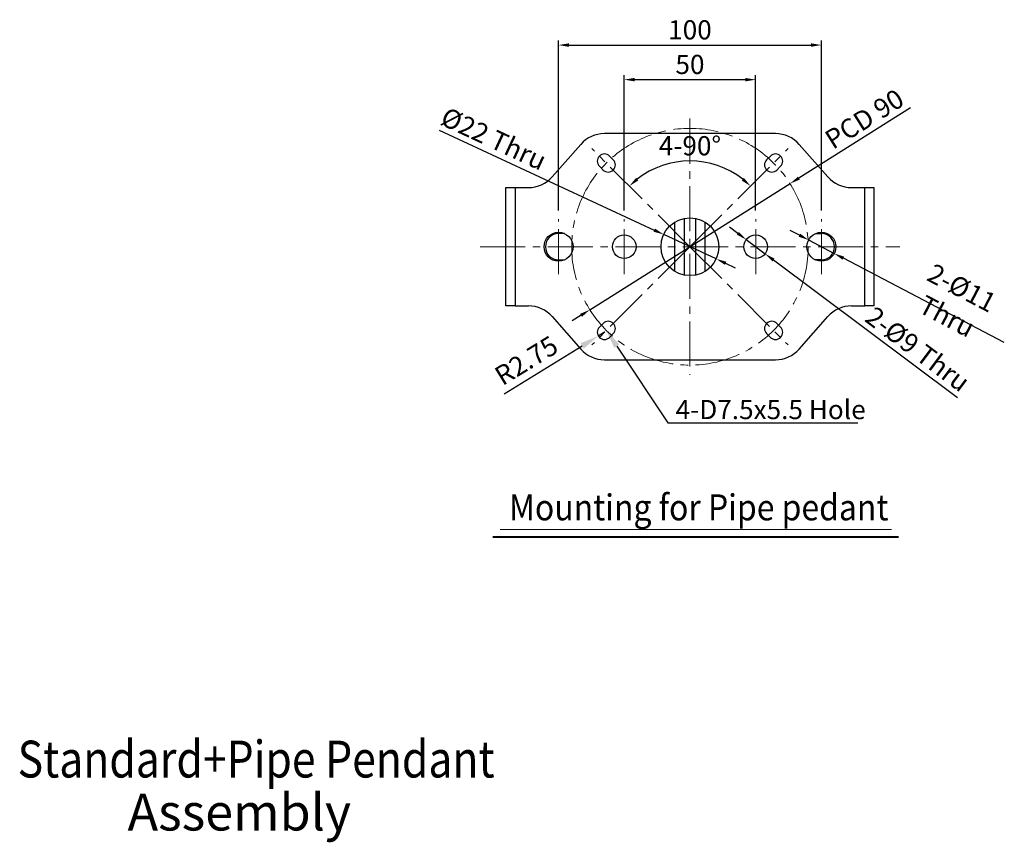
# Model space of a CAD drawing. Units: millimetres. Extents: x 55 to 8964, y -61 to 1002.
# Drawn here: x 2055 to 2430, y -45 to 268 of the extents above; entities that cross this region are included whole.
import ezdxf
from ezdxf import colors
from ezdxf.entities.mleader import LeaderData, LeaderLine
from ezdxf.math import Vec2, Vec3

# ---------------------------------------------------------------- set-up
doc = ezdxf.new("R2010")
doc.units = ezdxf.units.MM
doc.header["$LTSCALE"] = 0.9
doc.linetypes.add('CENTER2', pattern=[28.575, 19.05, -3.175, 3.175, -3.175])
doc.layers.add('1_Center', color=1, linetype='CENTER2', lineweight=18)
doc.layers.add('5', color=4, linetype='Continuous', lineweight=15)
for name, color, linetype in [('5_Text', 7, 'Continuous'), ('5_Text @ 1', 7, 'Continuous'), ('6_Dim', 7, 'Continuous'), ('DIM', 4, 'Continuous')]:
    doc.layers.add(name, color=color, linetype=linetype)
doc.styles.get("Standard").update_dxf_attribs({"font": 'txt', "width": 0.95, "height": 7.3})
doc.styles.add('굴림', font='txt', dxfattribs={"width": 0.9, "height": 12})
doc.dimstyles.new('ISO-25', dxfattribs={"dimtxt": 2.5, "dimasz": 2.5, "dimexe": 1.25, "dimexo": 2, "dimtad": 1, "dimdec": 4, "dimdsep": 46, "dimtxsty": 'Standard', "dimcen": 0, "dimadec": 3, "dimazin": 2, "dimtfac": 1, "dimtdec": 4, "dimtmove": 0, "dimatfit": 3, "dimfxl": 0, "dimarcsym": 0})

# ---------------------------------------------------------------- blocks, each defined once
blk = doc.blocks.new('*D290')
at = {"layer": '6_Dim', "color": 132, "lineweight": -2, "transparency": 16777216}
for p, q in [((2285.51, 195.22), (2285.51, 246.76)), ((2289.47, 245), (2331.55, 245)), ((2335.51, 195.22), (2335.51, 246.76))]:
    blk.add_line(p, q, dxfattribs=at)
at = {"layer": '6_Dim', "color": 132, "transparency": 16777216}
for points in [[(2289.47, 245.66), (2289.47, 244.34), (2285.51, 245)], [(2331.55, 245.66), (2331.55, 244.34), (2335.51, 245)]]:
    blk.add_solid(points, dxfattribs=at)
at = {"layer": 'Defpoints', "color": 0, "transparency": 16777216}
for p in [(2335.51, 245), (2285.51, 191.92), (2335.51, 191.92)]:
    blk.add_point(p, dxfattribs=at)
at = {"layer": '6_Dim', "color": 0, "transparency": 16777216, "insert": (2310.51, 249.84), "char_height": 7.3, "attachment_point": 5}
blk.add_mtext('50', dxfattribs=at)
blk = doc.blocks.new('*D287')
at = {"layer": '6_Dim', "color": 132, "lineweight": -2, "transparency": 16777216}
for p, q in [((2260.51, 195.22), (2260.51, 259.91)), ((2360.51, 195.22), (2360.51, 259.91)), ((2264.47, 258.15), (2356.55, 258.15))]:
    blk.add_line(p, q, dxfattribs=at)
at = {"layer": '6_Dim', "color": 132, "transparency": 16777216}
for points in [[(2264.47, 258.81), (2264.47, 257.49), (2260.51, 258.15)], [(2356.55, 258.81), (2356.55, 257.49), (2360.51, 258.15)]]:
    blk.add_solid(points, dxfattribs=at)
at = {"layer": 'Defpoints', "color": 0, "transparency": 16777216}
for p in [(2360.51, 258.15), (2260.51, 191.92), (2360.51, 191.92)]:
    blk.add_point(p, dxfattribs=at)
at = {"layer": '6_Dim', "color": 0, "transparency": 16777216, "insert": (2310.51, 263), "char_height": 7.3, "attachment_point": 5}
blk.add_mtext('100', dxfattribs=at)
blk = doc.blocks.new('*D284')
at = {"layer": '6_Dim', "color": 132, "lineweight": -2, "transparency": 16777216}
for p, q in [((2328.74, 186.54), (2325.57, 188.92)), ((2331.91, 184.17), (2339.12, 178.78)), ((2412.29, 123.97), (2342.28, 176.4))]:
    blk.add_line(p, q, dxfattribs=at)
at = {"layer": '6_Dim', "color": 132, "transparency": 16777216}
for points in [[(2329.14, 187.07), (2328.35, 186.02), (2331.91, 184.17)], [(2342.68, 176.93), (2341.89, 175.87), (2339.12, 178.78)]]:
    blk.add_solid(points, dxfattribs=at)
at = {"layer": 'Defpoints', "color": 0, "transparency": 16777216}
for p in [(2331.91, 184.17), (2339.12, 178.78)]:
    blk.add_point(p, dxfattribs=at)
at = {"layer": '6_Dim', "color": 0, "transparency": 16777216, "insert": (2396.62, 141.77), "char_height": 7.3, "attachment_point": 5, "rotation": 323.1707}
blk.add_mtext('2-%%c9 Thru', dxfattribs=at)
blk = doc.blocks.new('*D285')
at = {"layer": '6_Dim', "color": 132, "lineweight": -2, "transparency": 16777216}
for p, q in [((2352.13, 185.87), (2348.63, 187.7)), ((2355.64, 184.03), (2365.38, 178.92)), ((2430.11, 145), (2368.89, 177.08))]:
    blk.add_line(p, q, dxfattribs=at)
at = {"layer": '6_Dim', "color": 132, "transparency": 16777216}
for points in [[(2352.44, 186.45), (2351.83, 185.28), (2355.64, 184.03)], [(2369.2, 177.67), (2368.59, 176.5), (2365.38, 178.92)]]:
    blk.add_solid(points, dxfattribs=at)
at = {"layer": 'Defpoints', "color": 0, "transparency": 16777216}
for p in [(2355.64, 184.03), (2365.38, 178.92)]:
    blk.add_point(p, dxfattribs=at)
at = {"layer": '6_Dim', "color": 0, "transparency": 16777216, "insert": (2411.13, 160.42), "char_height": 7.3, "attachment_point": 5, "rotation": 332.341}
blk.add_mtext('2-{\\fISOCPEUR|b0|i0|c0|p34;%%C11} Thru', dxfattribs=at)
blk = doc.blocks.new('*D286')
at = {"layer": '6_Dim', "color": 132, "lineweight": -2, "transparency": 16777216}
for p, q in [((2215.12, 225.79), (2296.95, 187.78)), ((2320.49, 176.84), (2300.54, 186.11)), ((2324.08, 175.17), (2327.67, 173.5))]:
    blk.add_line(p, q, dxfattribs=at)
at = {"layer": '6_Dim', "color": 132, "transparency": 16777216}
for points in [[(2297.22, 188.38), (2296.67, 187.18), (2300.54, 186.11)], [(2324.36, 175.77), (2323.8, 174.57), (2320.49, 176.84)]]:
    blk.add_solid(points, dxfattribs=at)
at = {"layer": 'Defpoints', "color": 0, "transparency": 16777216}
for p in [(2300.54, 186.11), (2320.49, 176.84)]:
    blk.add_point(p, dxfattribs=at)
at = {"layer": '6_Dim', "color": 0, "transparency": 16777216, "insert": (2235.48, 221.68), "char_height": 7.3, "attachment_point": 5, "rotation": 335.0799}
blk.add_mtext('%%c22 Thru', dxfattribs=at)
blk = doc.blocks.new('*D288')
at = {"layer": '6_Dim', "color": 132, "lineweight": -2, "transparency": 16777216}
for p, q in [((2394.48, 234.33), (2351.95, 207.55)), ((2272.43, 157.5), (2348.6, 205.45)), ((2269.08, 155.39), (2265.73, 153.28))]:
    blk.add_line(p, q, dxfattribs=at)
at = {"layer": '6_Dim', "color": 132, "transparency": 16777216}
for points in [[(2351.6, 208.11), (2352.3, 207), (2348.6, 205.45)], [(2268.73, 155.95), (2269.43, 154.83), (2272.43, 157.5)]]:
    blk.add_solid(points, dxfattribs=at)
at = {"layer": 'Defpoints', "color": 0, "transparency": 16777216}
for p in [(2348.6, 205.45), (2272.43, 157.5)]:
    blk.add_point(p, dxfattribs=at)
at = {"layer": '6_Dim', "color": 0, "transparency": 16777216, "insert": (2377.36, 229.27), "char_height": 7.3, "attachment_point": 5, "rotation": 32.1884}
blk.add_mtext('PCD 90', dxfattribs=at)
blk = doc.blocks.new('*D289')
at = {"layer": '6_Dim', "color": 132, "lineweight": -2, "transparency": 16777216}
blk.add_arc((2310.51, 181.47), 32.6, 51.964, 128.036, dxfattribs=at)
at = {"layer": '6_Dim', "color": 132, "transparency": 16777216}
for points in [[(2290.86, 206.66), (2289.99, 207.64), (2287.46, 204.53)], [(2331.04, 207.64), (2330.16, 206.66), (2333.57, 204.53)]]:
    blk.add_solid(points, dxfattribs=at)
at = {"layer": 'Defpoints', "color": 0, "transparency": 16777216}
for p in [(2273.2, 218.78), (2347.82, 218.78), (2318.95, 212.96), (2310.51, 181.47), (2310.51, 181.47)]:
    blk.add_point(p, dxfattribs=at)
at = {"layer": '6_Dim', "color": 0, "transparency": 16777216, "insert": (2310.51, 218.92), "char_height": 7.3, "attachment_point": 5}
blk.add_mtext('4-90%%D', dxfattribs=at)
blk = doc.blocks.new('*D291')
at = {"layer": 'Defpoints', "color": 0, "transparency": 16777216}
for p in [(2275.64, 147.51), (2277.99, 148.95)]:
    blk.add_point(p, dxfattribs=at)
at = {"layer": 'DIM', "color": 132, "lineweight": -2, "transparency": 16777216}
for p, q in [((2277.99, 148.95), (2275.64, 147.51)), ((2239.78, 125.56), (2269.5, 143.75))]:
    blk.add_line(p, q, dxfattribs=at)
at = {"layer": 'DIM', "color": 132, "transparency": 16777216}
blk.add_solid([(2268.87, 144.78), (2270.13, 142.73), (2275.64, 147.51)], dxfattribs=at)
at = {"layer": 'DIM', "color": 7, "transparency": 16777216, "insert": (2248.73, 137.41), "char_height": 7.3, "attachment_point": 5, "rotation": 31.4663}
blk.add_mtext('R2.75', dxfattribs=at)

msp = doc.modelspace()

# ---------------------------------------------------------------- linework, layer by layer
at = {"color": 7, "linetype": 'Continuous', "lineweight": 25}
for p, q in [((2343.0805, 224.4736), (2277.946, 224.4736)), ((2268.9287, 220.3912), (2258.0978, 208.056)), ((2362.9287, 208.056), (2352.0978, 220.3912)), ((2281.3451, 214.5308), (2279.9309, 215.9451)), ((2341.0956, 215.9451), (2339.6814, 214.5308)), ((2276.0418, 212.056), (2277.456, 210.6418)), ((2343.5705, 210.6418), (2344.9847, 212.056)), ((2240.5133, 158.9736), (2240.5133, 203.9736)), ((2240.5133, 203.9736), (2244.0133, 203.9736)), ((2244.0133, 203.9736), (2244.0133, 158.9736)), ((2244.0133, 203.9736), (2249.0805, 203.9736)), ((2371.946, 203.9736), (2377.0133, 203.9736)), ((2377.0133, 158.9736), (2377.0133, 203.9736)), ((2377.0133, 203.9736), (2380.5133, 203.9736)), ((2380.5133, 203.9736), (2380.5133, 158.9736)), ((2308.3133, 192.2514), (2308.3133, 170.6958)), ((2312.7133, 170.6958), (2312.7133, 192.2514)), ((2262.8046, 186.4736), (2260.5133, 186.4736)), ((2358.222, 186.4736), (2360.5133, 186.4736)), ((2260.5133, 176.4736), (2262.8046, 176.4736)), ((2360.5133, 176.4736), (2358.222, 176.4736)), ((2244.0133, 158.9736), (2240.5133, 158.9736)), ((2244.0133, 158.9736), (2249.0805, 158.9736)), ((2371.946, 158.9736), (2377.0133, 158.9736)), ((2380.5133, 158.9736), (2377.0133, 158.9736)), ((2258.0978, 154.8912), (2268.9287, 142.556)), ((2352.0978, 142.556), (2362.9287, 154.8912)), ((2277.456, 152.3054), (2276.0418, 150.8912)), ((2344.9847, 150.8912), (2343.5705, 152.3054)), ((2279.9309, 147.0021), (2281.3451, 148.4164)), ((2339.6814, 148.4164), (2341.0956, 147.0021)), ((2277.946, 138.4736), (2343.0805, 138.4736))]:
    msp.add_line(p, q, dxfattribs=at)
at = {"color": 8, "linetype": 'Continuous', "lineweight": 25}
for p, q in [((2304.8133, 172.0656), (2304.8133, 190.8816)), ((2316.2133, 190.8816), (2316.2133, 172.0656))]:
    msp.add_line(p, q, dxfattribs=at)
at = {"color": 7, "linetype": 'Continuous', "lineweight": 25}
for centre, radius in [((2310.5133, 181.4736), 11), ((2260.5133, 181.4736), 5.5), ((2285.5133, 181.4736), 4.5), ((2335.5133, 181.4736), 4.5), ((2360.5133, 181.4736), 5.5)]:
    msp.add_circle(centre, radius, dxfattribs=at)
for centre, radius, start, end in [((2277.946, 212.4736), 12, 90, 138.715289), ((2343.0805, 212.4736), 12, 41.284711, 90), ((2277.9864, 214.0005), 2.75, 45, 225), ((2279.4006, 212.5863), 2.75, 225, 45), ((2341.626, 212.5863), 2.75, 135, 315), ((2343.0402, 214.0005), 2.75, 315, 135), ((2249.0805, 215.9736), 12, 270, 318.715289), ((2371.946, 215.9736), 12, 221.284711, 270), ((2260.5133, 181.4736), 5, 90, 270), ((2360.5133, 181.4736), 5, 270, 90), ((2249.0805, 146.9736), 12, 41.284711, 90), ((2371.946, 146.9736), 12, 90, 138.715289), ((2277.9864, 148.9467), 2.75, 135, 315), ((2279.4006, 150.3609), 2.75, 315, 135), ((2341.626, 150.3609), 2.75, 45, 225), ((2343.0402, 148.9467), 2.75, 225, 45), ((2277.946, 150.4736), 12, 221.284711, 270), ((2343.0805, 150.4736), 12, 270, 318.715289)]:
    msp.add_arc(centre, radius, start, end, dxfattribs=at)
at = {"layer": '1_Center'}
for p, q in [((2310.5133, 230.1836), (2310.5133, 132.7636)), ((2310.5133, 181.4736), (2273.2022, 218.7846)), ((2310.5133, 181.4736), (2347.8243, 218.7846)), ((2260.5133, 171.0284), (2260.5133, 191.9188)), ((2285.5133, 171.0284), (2285.5133, 191.9188)), ((2335.5133, 171.0284), (2335.5133, 191.9188)), ((2360.5133, 171.0284), (2360.5133, 191.9188)), ((2230.7033, 181.4736), (2390.3232, 181.4736)), ((2310.5133, 181.4736), (2273.2022, 144.1626)), ((2310.5133, 181.4736), (2347.8243, 144.1626))]:
    msp.add_line(p, q, dxfattribs=at)
msp.add_circle((2310.5133, 181.4736), 45, dxfattribs=at)
at = {"layer": '5'}
msp.add_line((2238.3392, 73.9852), (2387.1937, 73.9852), dxfattribs=at)
at = {"layer": '5', "color": 7, "const_width": 0.66}
msp.add_lwpolyline([(2235.4277, 71.0757), (2389.8973, 71.0757)], dxfattribs=at)

# ---------------------------------------------------------------- texts
at = {"layer": '5', "color": 7, "style": '굴림', "width": 0.9}
msp.add_text('Mounting for Pipe pedant', height=9.9, dxfattribs=at).set_placement((2241.6487, 77.4136))
at = {"layer": '5_Text @ 1', "color": 7, "linetype": 'Continuous', "char_height": 14.016, "attachment_point": 1}
for s, insert in [('{\\W0.85;\\T0.85;Standard+Pipe Pendant }', (2054.7104, -6.3571)), ('Assembly', (2096.5442, -26.5125))]:
    msp.add_mtext(s, dxfattribs=dict(at, insert=insert))

# ---------------------------------------------------------------- dimensions: what is measured, and where the dimension line sits
at = {"layer": '6_Dim'}
for base, p1, p2, picture, middle in [((2360.5133, 258.1527), (2260.5133, 191.9188), (2360.5133, 191.9188), '*D287', (2310.5133, 263.0047)), ((2335.5133, 245.0016), (2285.5133, 191.9188), (2335.5133, 191.9188), '*D290', (2310.5133, 249.844))]:
    dim = msp.add_linear_dim(base=base, p1=p1, p2=p2, dimstyle='ISO-25', override={"dimscale": 2.2, "dimtxt": 3, "dimasz": 1.8, "dimexe": 0.8, "dimexo": 1.5, "dimgap": 0.5, "dimdec": 2, "dimclrd": 132, "dimclre": 132, "dimadec": 2, "dimtdec": 2, "dimtfillclr": 4}, dxfattribs=at)
    dim.commit()
    dim.dimension.update_dxf_attribs({"geometry": picture, "text_midpoint": middle})
for p1, p2, text, picture, middle in [((2272.4297, 157.5019), (2348.5968, 205.4453), 'PCD 90', '*D288', (2379.9347, 225.171)), ((2320.4891, 176.8387), (2300.5374, 186.1085), '%%c22 Thru', '*D286', (2233.4371, 217.284)), ((2331.9113, 184.171), (2339.1152, 178.7762), '2-%%c9 Thru', '*D284', (2393.7105, 137.8901)), ((2355.6418, 184.0267), (2365.3848, 178.9205), '2-{\\fISOCPEUR|b0|i0|c0|p34;%%C11} Thru', '*D285', (2408.8842, 156.1224))]:
    dim = msp.add_diameter_dim_2p(p1=p1, p2=p2, text=text, dimstyle='ISO-25', override={"dimscale": 2.2, "dimtxt": 3, "dimasz": 1.8, "dimexe": 0.8, "dimexo": 1.5, "dimgap": 0.5, "dimdec": 2, "dimclrd": 132, "dimclre": 132, "dimadec": 2, "dimtdec": 2, "dimtfillclr": 4}, dxfattribs=at)
    dim.commit()
    dim.dimension.update_dxf_attribs({"geometry": picture, "text_midpoint": middle, "dimtype": 163})
dim = msp.add_angular_dim_2l(base=(2318.9509, 212.9633), line1=((2310.5133, 181.4736), (2347.8243, 218.7846)), line2=((2310.5133, 181.4736), (2273.2022, 218.7846)), text='4-90%%D', dimstyle='ISO-25', override={"dimscale": 2.2, "dimtxt": 3, "dimasz": 1.8, "dimexe": 0.8, "dimexo": 1.5, "dimgap": 0.5, "dimdec": 2, "dimclrd": 132, "dimclre": 132, "dimadec": 2, "dimtdec": 2, "dimtfillclr": 4}, dxfattribs=at)
dim.commit()
dim.dimension.update_dxf_attribs({"geometry": '*D289', "text_midpoint": (2310.5133, 218.9213)})
at = {"layer": 'DIM'}
dim = msp.add_radius_dim(center=(2277.9864, 148.9467), mpoint=(2275.6407, 147.5112), dimstyle='ISO-25', override={"dimscale": 2.4, "dimtxt": 7.3, "dimasz": 3, "dimgap": 0.7, "dimdec": 2, "dimclrd": 132, "dimclre": 132, "dimclrt": 7, "dimadec": 2, "dimtdec": 2, "dimtfillclr": 4, "dimarcsym": 1}, dxfattribs=at)
dim.commit()
dim.dimension.update_dxf_attribs({"geometry": '*D291', "text_midpoint": (2248.7323, 137.412)})

# ---------------------------------------------------------------- leaders
at = {"layer": '5_Text'}
ml = msp.add_multileader_mtext('Standard', dxfattribs=at)
ml.set_content('4-D7.5x5.5 Hole', color=256)
ml.set_leader_properties(color=132)
ml.build(insert=Vec2(0, 0))
ml.multileader.update_dxf_attribs({"text_left_attachment_type": 6, "text_right_attachment_type": 6, "dogleg_length": 1, "arrow_head_size": 7.2})
ctx = ml.context
ctx.base_point, ctx.char_height, ctx.arrow_head_size, ctx.plane_origin = Vec3(2303.0612, 114.4383), 7.3, 7.2, Vec3(2278.6935, 149.6538)
ctx.left_attachment, ctx.right_attachment = 6, 6
notes = []
notes.append((ctx, [(0, (1, 1, 0), (2302.0612, 114.4383), (1, 0), 1, [(0, [(2278.6935, 149.6538)], 0, [])])]))
ctx.mtext.insert, ctx.mtext.flow_direction = Vec3(2305.0612, 123.1983), 5
for ctx, leaders in notes:
    for number, flags, end, landing, length, lines in leaders:
        leader = LeaderData()
        leader.index, (leader.has_last_leader_line, leader.has_dogleg_vector, leader.attachment_direction) = number, flags
        leader.last_leader_point, leader.dogleg_vector, leader.dogleg_length = Vec3(end), Vec3(landing), length
        for number, points, colour, breaks in lines:
            line = LeaderLine()
            line.index, line.vertices, line.color, line.breaks = number, Vec3.list(points), colors.encode_raw_color(colour), breaks
            leader.lines.append(line)
        ctx.leaders.append(leader)

doc.saveas('drawing.dxf')
